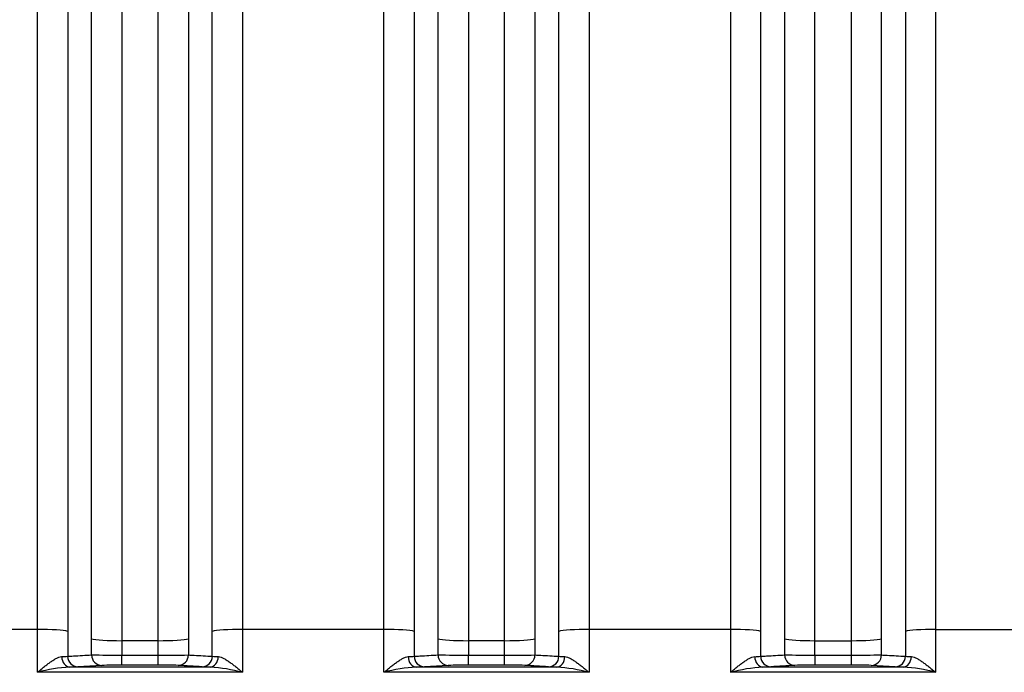
# Model space of a CAD drawing. Units: millimetres. Extents: x 0 to 420, y 0 to 297.
# Drawn here: x 136 to 155, y 141 to 153 of the extents above; entities that cross this region are included whole.
import ezdxf
from ezdxf.enums import TextEntityAlignment as Align

# ---------------------------------------------------------------- set-up
doc = ezdxf.new("R2010")
doc.units = ezdxf.units.MM
doc.layers.add('Default', color=7, linetype='Continuous')
doc.layers.add('ROTERRA_2450_VME', color=7, linetype='Continuous')
doc.styles.add('SEACAD_Arial', font='arial.ttf')
doc.dimstyles.new('ISO', dxfattribs={"dimtxt": 3.5, "dimasz": 3.5, "dimexe": 1.75, "dimexo": 0, "dimgap": 0.875, "dimtad": 1, "dimdec": 0, "dimlfac": 50, "dimrnd": 10, "dimtxsty": 'SEACAD_Arial', "dimblk1": '_SE_FILLED', "dimblk2": '_SE_FILLED', "dimsah": 1, "dimcen": 1.75, "dimadec": 0, "dimazin": 0, "dimtfac": 0.5, "dimtdec": 4, "dimtmove": 0, "dimatfit": 3, "dimfxl": 1, "dimarcsym": 0})

# ---------------------------------------------------------------- blocks, each defined once
blk = doc.blocks.new('SE5')
at = {"layer": 'ROTERRA_2450_VME', "color": 7, "linetype": 'Continuous'}
for p, q in [((136.462, 141.808), (135.13, 141.808)), ((142.994, 141.808), (140.332, 141.808)), ((140.332, 141.808), (140.332, 140.999)), ((149.527, 141.808), (146.865, 141.808)), ((146.865, 141.808), (146.865, 140.999)), ((149.527, 141.808), (149.527, 140.999)), ((153.397, 141.808), (156.06, 141.808)), ((137.484, 141.326), (137.484, 141.633)), ((139.31, 141.633), (139.31, 141.326)), ((139.76, 141.301), (139.76, 141.771)), ((144.016, 141.326), (144.016, 141.633)), ((145.843, 141.633), (145.843, 141.326)), ((146.293, 141.301), (146.293, 141.771)), ((150.099, 141.301), (150.099, 141.771)), ((150.549, 141.633), (150.549, 141.326)), ((152.376, 141.326), (152.376, 141.633)), ((138.738, 141.595), (138.055, 141.595)), ((138.055, 141.595), (138.055, 141.324)), ((138.738, 141.324), (138.738, 141.595)), ((145.271, 141.595), (144.588, 141.595)), ((144.588, 141.595), (144.588, 141.324)), ((145.271, 141.324), (145.271, 141.595)), ((151.121, 141.595), (151.804, 141.595)), ((151.121, 141.324), (151.121, 141.595)), ((151.804, 141.595), (151.804, 141.324)), ((138.055, 141.324), (138.738, 141.324)), ((138.055, 141.134), (138.055, 141.324)), ((138.738, 141.134), (138.738, 141.324)), ((144.588, 141.324), (145.271, 141.324)), ((144.588, 141.134), (144.588, 141.324)), ((145.271, 141.134), (145.271, 141.324)), ((151.121, 141.324), (151.804, 141.324)), ((151.121, 141.324), (151.121, 141.134)), ((151.804, 141.324), (151.804, 141.134)), ((137.075, 141.099), (139.719, 141.099)), ((137.676, 141.129), (137.226, 141.103)), ((138.738, 141.134), (138.055, 141.134)), ((143.607, 141.099), (146.252, 141.099)), ((144.209, 141.129), (143.759, 141.103)), ((145.271, 141.134), (144.588, 141.134)), ((150.14, 141.099), (152.784, 141.099)), ((151.804, 141.134), (151.121, 141.134)), ((152.633, 141.103), (152.183, 141.129)), ((140.332, 140.999), (136.462, 140.999)), ((146.865, 140.999), (142.994, 140.999)), ((153.397, 140.999), (149.527, 140.999))]:
    blk.add_line(p, q, dxfattribs=at)
for centre, radius, start, end in [((136.879, 142.862), 1.568, 271.5105, 275.6612), ((137.978, 185.041), 43.717, 269.3526, 270.1021), ((138.81, 185.949), 44.626, 269.9085, 270.6428), ((139.928, 143.066), 1.773, 264.5758, 268.2479), ((143.412, 142.862), 1.568, 271.5105, 275.6612), ((144.51, 185.041), 43.717, 269.3526, 270.1021), ((145.342, 185.949), 44.626, 269.9085, 270.6428), ((146.46, 143.066), 1.773, 264.5758, 268.2479), ((149.944, 142.862), 1.569, 271.5134, 275.663), ((151.045, 185.063), 43.739, 269.3498, 270.0989), ((151.877, 185.927), 44.603, 269.9054, 270.64), ((152.993, 143.066), 1.772, 264.5777, 268.2506), ((137.314, 137.688), 3.419, 94.0163, 104.4367), ((137.016, 145.498), 4.4, 270.7673, 272.742), ((137.991, 130.835), 10.298, 89.6396, 91.75), ((138.799, 130.491), 10.643, 88.284, 90.3262), ((139.796, 146.069), 4.971, 267.3717, 269.1193), ((139.48, 137.687), 3.419, 75.5643, 85.9837), ((143.847, 137.688), 3.419, 94.0163, 104.4367), ((143.548, 145.498), 4.4, 270.7673, 272.742), ((144.523, 130.835), 10.298, 89.6396, 91.75), ((145.332, 130.491), 10.643, 88.284, 90.3262), ((146.328, 146.069), 4.971, 267.3717, 269.1193), ((146.012, 137.687), 3.419, 75.5643, 85.9837), ((150.38, 137.687), 3.419, 94.0163, 104.4357), ((150.081, 145.499), 4.401, 270.7675, 272.7415), ((151.056, 130.837), 10.297, 89.6395, 91.7503), ((151.864, 130.49), 10.644, 88.2843, 90.3261), ((152.861, 146.067), 4.969, 267.3712, 269.1195), ((152.545, 137.688), 3.419, 75.5633, 85.9837)]:
    blk.add_arc(centre, radius, start, end, dxfattribs=at)
for centre, major_axis, ratio, start_param, end_param in [((136.462, 141.757), (-0.594, 0), 0.085999, 3.414552, 4.712436), ((140.332, 141.757), (-0.594, 0), 0.085999, 4.712389, 6.010177), ((142.994, 141.757), (-0.594, 0), 0.085999, 3.414552, 4.712436), ((146.865, 141.757), (0.594, 0), 0.085999, 1.570796, 2.868584), ((149.527, 141.757), (-0.594, 0), 0.085999, 3.414601, 4.712389), ((153.397, 141.757), (0.594, 0), 0.085999, 1.57075, 2.868633), ((138.055, 141.646), (-0.594, 0), 0.085999, 0.273182, 1.570851), ((138.738, 141.646), (0.594, 0), 0.085999, 4.712389, 6.010177), ((144.588, 141.646), (-0.594, 0), 0.085999, 0.273182, 1.570851), ((145.271, 141.646), (0.594, 0), 0.085999, 4.712389, 6.010177), ((151.121, 141.646), (-0.594, 0), 0.085999, 0.273009, 1.570796), ((151.804, 141.646), (0.594, 0), 0.085999, 4.712334, 6.010003), ((137.075, 141.299), (0.004, -0.2), 0.772388, 4.719595, 6.258057), ((137.226, 141.303), (0.011, -0.2), 0.962963, 4.667352, 6.223965), ((137.676, 141.329), (0.011, -0.2), 0.962954, 4.670261, 6.223972), ((139.118, 141.329), (-0.011, -0.2), 0.962977, 0.059231, 1.613097), ((139.568, 141.303), (-0.011, -0.2), 0.962941, 0.059203, 1.615934), ((139.719, 141.299), (-0.004, -0.2), 0.772385, 0.025128, 1.563685), ((143.607, 141.299), (0.004, -0.2), 0.772388, 4.719595, 6.258057), ((143.759, 141.303), (0.011, -0.2), 0.962963, 4.667352, 6.223965), ((144.209, 141.329), (0.011, -0.2), 0.962954, 4.670261, 6.223972), ((145.65, 141.329), (-0.011, -0.2), 0.962977, 0.059231, 1.613097), ((146.1, 141.303), (-0.011, -0.2), 0.962941, 0.059203, 1.615934), ((146.252, 141.299), (-0.004, -0.2), 0.772385, 0.025128, 1.563685), ((150.14, 141.299), (0.004, -0.2), 0.772385, 4.7195, 6.258057), ((150.292, 141.303), (-0.011, 0.2), 0.962941, 1.525659, 3.08239), ((150.742, 141.329), (-0.011, 0.2), 0.962977, 1.528496, 3.082361), ((152.183, 141.329), (0.011, 0.2), 0.962954, 3.200805, 4.754517), ((152.633, 141.303), (0.011, 0.2), 0.962963, 3.200813, 4.757426), ((152.784, 141.299), (-0.004, -0.2), 0.772388, 0.025128, 1.563591)]:
    blk.add_ellipse(centre, major_axis=major_axis, ratio=ratio, start_param=start_param, end_param=end_param, dxfattribs=at)
for points, knots in [([(136.462, 141.808), (136.462, 142.261), (136.462, 142.71), (136.462, 143.604), (136.462, 144.049), (136.462, 145.374), (136.462, 146.246), (136.462, 147.538), (136.462, 147.967), (136.462, 148.817), (136.462, 149.241), (136.462, 150.49), (136.462, 151.298), (136.462, 152.865), (136.462, 153.624), (136.462, 154.727), (136.462, 155.088), (136.462, 155.799), (136.462, 156.148), (136.462, 157.176), (136.462, 157.826), (136.462, 159.056), (136.462, 159.636), (136.461, 160.181)], [0, 0, 0, 0, 0.0625, 0.0625, 0.125, 0.125, 0.25, 0.25, 0.3125, 0.3125, 0.375, 0.375, 0.5, 0.5, 0.625, 0.625, 0.6875, 0.6875, 0.75, 0.75, 0.875, 0.875, 1, 1, 1, 1]), ([(140.333, 160.181), (140.333, 159.636), (140.333, 159.056), (140.333, 157.826), (140.332, 157.176), (140.332, 156.148), (140.332, 155.799), (140.332, 155.088), (140.332, 154.727), (140.332, 153.624), (140.332, 152.865), (140.332, 151.298), (140.332, 150.49), (140.332, 149.241), (140.332, 148.817), (140.332, 147.967), (140.332, 147.538), (140.332, 146.246), (140.332, 145.374), (140.332, 143.607), (140.332, 142.713), (140.332, 141.808)], [0, 0, 0, 0, 0.125, 0.125, 0.25, 0.25, 0.3125, 0.3125, 0.375, 0.375, 0.5, 0.5, 0.625, 0.625, 0.6875, 0.6875, 0.75, 0.75, 0.875, 0.875, 1, 1, 1, 1]), ([(142.994, 141.808), (142.995, 142.261), (142.994, 142.71), (142.994, 143.604), (142.994, 144.049), (142.994, 145.374), (142.994, 146.246), (142.994, 147.538), (142.994, 147.967), (142.994, 148.817), (142.994, 149.241), (142.994, 150.49), (142.994, 151.298), (142.994, 152.865), (142.994, 153.624), (142.994, 154.727), (142.994, 155.088), (142.994, 155.799), (142.994, 156.148), (142.994, 157.176), (142.994, 157.826), (142.994, 159.056), (142.994, 159.636), (142.994, 160.181)], [0, 0, 0, 0, 0.0625, 0.0625, 0.125, 0.125, 0.25, 0.25, 0.3125, 0.3125, 0.375, 0.375, 0.5, 0.5, 0.625, 0.625, 0.6875, 0.6875, 0.75, 0.75, 0.875, 0.875, 1, 1, 1, 1]), ([(146.865, 160.181), (146.865, 159.636), (146.865, 159.056), (146.865, 157.826), (146.865, 157.176), (146.865, 156.148), (146.865, 155.799), (146.865, 155.088), (146.865, 154.727), (146.865, 153.624), (146.865, 152.865), (146.865, 151.298), (146.865, 150.49), (146.865, 149.241), (146.865, 148.817), (146.865, 147.967), (146.865, 147.538), (146.865, 146.246), (146.865, 145.374), (146.865, 143.607), (146.865, 142.713), (146.865, 141.808)], [0, 0, 0, 0, 0.125, 0.125, 0.25, 0.25, 0.3125, 0.3125, 0.375, 0.375, 0.5, 0.5, 0.625, 0.625, 0.6875, 0.6875, 0.75, 0.75, 0.875, 0.875, 1, 1, 1, 1]), ([(149.526, 160.181), (149.527, 159.636), (149.527, 159.056), (149.527, 157.826), (149.527, 157.176), (149.527, 156.148), (149.527, 155.799), (149.527, 155.088), (149.527, 154.727), (149.527, 153.624), (149.527, 152.865), (149.527, 151.298), (149.527, 150.49), (149.527, 149.241), (149.527, 148.817), (149.527, 147.967), (149.527, 147.538), (149.527, 146.246), (149.527, 145.374), (149.527, 143.607), (149.527, 142.713), (149.527, 141.808)], [0, 0, 0, 0, 0.125, 0.125, 0.25, 0.25, 0.3125, 0.3125, 0.375, 0.375, 0.5, 0.5, 0.625, 0.625, 0.6875, 0.6875, 0.75, 0.75, 0.875, 0.875, 1, 1, 1, 1]), ([(153.397, 141.808), (153.397, 142.261), (153.397, 142.71), (153.397, 143.604), (153.397, 144.049), (153.397, 145.374), (153.397, 146.246), (153.397, 147.538), (153.397, 147.967), (153.397, 148.817), (153.397, 149.241), (153.397, 150.49), (153.397, 151.298), (153.397, 152.865), (153.397, 153.624), (153.397, 154.727), (153.397, 155.088), (153.398, 155.799), (153.398, 156.148), (153.398, 157.176), (153.398, 157.826), (153.398, 159.056), (153.398, 159.636), (153.398, 160.181)], [0, 0, 0, 0, 0.0625, 0.0625, 0.125, 0.125, 0.25, 0.25, 0.3125, 0.3125, 0.375, 0.375, 0.5, 0.5, 0.625, 0.625, 0.6875, 0.6875, 0.75, 0.75, 0.875, 0.875, 1, 1, 1, 1]), ([(137.033, 159.834), (137.034, 159.298), (137.033, 158.728), (137.034, 157.518), (137.034, 156.879), (137.034, 155.869), (137.034, 155.526), (137.034, 154.827), (137.034, 154.472), (137.034, 153.388), (137.034, 152.641), (137.034, 151.1), (137.034, 150.306), (137.034, 149.078), (137.034, 148.662), (137.034, 147.825), (137.034, 147.404), (137.034, 146.134), (137.034, 145.276), (137.034, 143.973), (137.034, 143.537), (137.034, 142.658), (137.034, 142.216), (137.034, 141.771)], [0, 0, 0, 0, 0.125, 0.125, 0.25, 0.25, 0.3125, 0.3125, 0.375, 0.375, 0.5, 0.5, 0.625, 0.625, 0.6875, 0.6875, 0.75, 0.75, 0.875, 0.875, 0.9375, 0.9375, 1, 1, 1, 1]), ([(139.76, 141.771), (139.76, 142.661), (139.76, 143.54), (139.76, 145.276), (139.76, 146.134), (139.76, 147.405), (139.76, 147.825), (139.76, 148.662), (139.76, 149.078), (139.76, 150.306), (139.76, 151.1), (139.76, 152.641), (139.76, 153.388), (139.76, 154.472), (139.76, 154.827), (139.76, 155.526), (139.76, 155.869), (139.76, 156.879), (139.761, 157.518), (139.761, 158.727), (139.761, 159.298), (139.761, 159.834)], [0, 0, 0, 0, 0.125, 0.125, 0.25, 0.25, 0.3125, 0.3125, 0.375, 0.375, 0.5, 0.5, 0.625, 0.625, 0.6875, 0.6875, 0.75, 0.75, 0.875, 0.875, 1, 1, 1, 1]), ([(143.566, 159.834), (143.566, 159.298), (143.566, 158.728), (143.566, 157.518), (143.566, 156.879), (143.566, 155.869), (143.566, 155.526), (143.566, 154.827), (143.566, 154.472), (143.566, 153.388), (143.566, 152.641), (143.566, 151.1), (143.566, 150.306), (143.566, 149.078), (143.566, 148.662), (143.566, 147.825), (143.566, 147.404), (143.566, 146.134), (143.566, 145.276), (143.566, 143.973), (143.566, 143.537), (143.566, 142.658), (143.566, 142.216), (143.566, 141.771)], [0, 0, 0, 0, 0.125, 0.125, 0.25, 0.25, 0.3125, 0.3125, 0.375, 0.375, 0.5, 0.5, 0.625, 0.625, 0.6875, 0.6875, 0.75, 0.75, 0.875, 0.875, 0.9375, 0.9375, 1, 1, 1, 1]), ([(146.293, 141.771), (146.293, 142.661), (146.293, 143.54), (146.293, 145.276), (146.293, 146.134), (146.293, 147.405), (146.293, 147.825), (146.293, 148.662), (146.293, 149.078), (146.293, 150.306), (146.293, 151.1), (146.293, 152.641), (146.293, 153.388), (146.293, 154.472), (146.293, 154.827), (146.293, 155.526), (146.293, 155.869), (146.293, 156.879), (146.293, 157.518), (146.293, 158.727), (146.293, 159.298), (146.293, 159.834)], [0, 0, 0, 0, 0.125, 0.125, 0.25, 0.25, 0.3125, 0.3125, 0.375, 0.375, 0.5, 0.5, 0.625, 0.625, 0.6875, 0.6875, 0.75, 0.75, 0.875, 0.875, 1, 1, 1, 1]), ([(150.099, 141.771), (150.099, 142.661), (150.099, 143.54), (150.099, 145.276), (150.099, 146.134), (150.099, 147.405), (150.099, 147.825), (150.099, 148.662), (150.099, 149.078), (150.099, 150.306), (150.099, 151.1), (150.099, 152.641), (150.099, 153.388), (150.099, 154.472), (150.099, 154.827), (150.099, 155.526), (150.099, 155.869), (150.099, 156.879), (150.099, 157.518), (150.099, 158.727), (150.099, 159.298), (150.099, 159.834)], [0, 0, 0, 0, 0.125, 0.125, 0.25, 0.25, 0.3125, 0.3125, 0.375, 0.375, 0.5, 0.5, 0.625, 0.625, 0.6875, 0.6875, 0.75, 0.75, 0.875, 0.875, 1, 1, 1, 1]), ([(152.826, 159.834), (152.826, 159.298), (152.826, 158.728), (152.826, 157.518), (152.826, 156.879), (152.826, 155.869), (152.826, 155.526), (152.826, 154.827), (152.826, 154.472), (152.826, 153.388), (152.826, 152.641), (152.825, 151.1), (152.825, 150.306), (152.825, 149.078), (152.825, 148.662), (152.825, 147.825), (152.825, 147.404), (152.825, 146.134), (152.825, 145.276), (152.825, 143.973), (152.825, 143.537), (152.825, 142.658), (152.825, 142.216), (152.825, 141.771)], [0, 0, 0, 0, 0.125, 0.125, 0.25, 0.25, 0.3125, 0.3125, 0.375, 0.375, 0.5, 0.5, 0.625, 0.625, 0.6875, 0.6875, 0.75, 0.75, 0.875, 0.875, 0.9375, 0.9375, 1, 1, 1, 1]), ([(137.484, 141.633), (137.484, 142.05), (137.484, 142.464), (137.484, 143.288), (137.484, 143.697), (137.484, 144.916), (137.484, 145.718), (137.484, 147.301), (137.484, 148.082), (137.484, 149.621), (137.484, 150.367), (137.484, 151.812), (137.484, 152.511), (137.484, 153.862), (137.484, 154.515), (137.484, 155.458), (137.483, 155.767), (137.483, 156.367), (137.483, 156.659), (137.483, 157.226), (137.483, 157.502), (137.483, 158.038), (137.483, 158.298), (137.483, 158.548)], [0, 0, 0, 0, 0.0625, 0.0625, 0.125, 0.125, 0.25, 0.25, 0.375, 0.375, 0.5, 0.5, 0.625, 0.625, 0.75, 0.75, 0.8125, 0.8125, 0.875, 0.875, 0.9375, 0.9375, 1, 1, 1, 1]), ([(139.311, 158.548), (139.311, 158.297), (139.311, 158.037), (139.311, 157.502), (139.311, 157.227), (139.311, 156.38), (139.311, 155.786), (139.31, 154.539), (139.31, 153.887), (139.31, 152.864), (139.31, 152.515), (139.31, 151.809), (139.31, 151.451), (139.31, 150.366), (139.31, 149.624), (139.31, 148.107), (139.31, 147.331), (139.31, 146.14), (139.31, 145.738), (139.31, 144.927), (139.31, 144.519), (139.31, 143.292), (139.31, 142.466), (139.31, 141.633)], [0, 0, 0, 0, 0.0625, 0.0625, 0.125, 0.125, 0.25, 0.25, 0.375, 0.375, 0.4375, 0.4375, 0.5, 0.5, 0.625, 0.625, 0.75, 0.75, 0.8125, 0.8125, 0.875, 0.875, 1, 1, 1, 1]), ([(144.016, 141.633), (144.016, 142.05), (144.016, 142.464), (144.016, 143.288), (144.016, 143.697), (144.016, 144.916), (144.016, 145.718), (144.016, 147.301), (144.016, 148.082), (144.016, 149.621), (144.016, 150.367), (144.016, 151.812), (144.016, 152.511), (144.016, 153.862), (144.016, 154.515), (144.016, 155.458), (144.016, 155.767), (144.016, 156.367), (144.016, 156.659), (144.016, 157.226), (144.016, 157.502), (144.016, 158.038), (144.016, 158.298), (144.016, 158.548)], [0, 0, 0, 0, 0.0625, 0.0625, 0.125, 0.125, 0.25, 0.25, 0.375, 0.375, 0.5, 0.5, 0.625, 0.625, 0.75, 0.75, 0.8125, 0.8125, 0.875, 0.875, 0.9375, 0.9375, 1, 1, 1, 1]), ([(145.843, 158.548), (145.843, 158.297), (145.843, 158.037), (145.843, 157.502), (145.843, 157.227), (145.843, 156.38), (145.843, 155.786), (145.843, 154.539), (145.843, 153.887), (145.843, 152.864), (145.843, 152.515), (145.843, 151.809), (145.843, 151.451), (145.843, 150.366), (145.843, 149.624), (145.843, 148.107), (145.843, 147.331), (145.843, 146.14), (145.843, 145.738), (145.843, 144.927), (145.843, 144.519), (145.843, 143.292), (145.843, 142.466), (145.843, 141.633)], [0, 0, 0, 0, 0.0625, 0.0625, 0.125, 0.125, 0.25, 0.25, 0.375, 0.375, 0.4375, 0.4375, 0.5, 0.5, 0.625, 0.625, 0.75, 0.75, 0.8125, 0.8125, 0.875, 0.875, 1, 1, 1, 1]), ([(150.548, 158.548), (150.548, 158.297), (150.548, 158.037), (150.549, 157.502), (150.549, 157.227), (150.549, 156.38), (150.549, 155.786), (150.549, 154.539), (150.549, 153.887), (150.549, 152.864), (150.549, 152.515), (150.549, 151.809), (150.549, 151.451), (150.549, 150.366), (150.549, 149.624), (150.549, 148.107), (150.549, 147.331), (150.549, 146.14), (150.549, 145.738), (150.549, 144.927), (150.549, 144.519), (150.549, 143.292), (150.549, 142.466), (150.549, 141.633)], [0, 0, 0, 0, 0.0625, 0.0625, 0.125, 0.125, 0.25, 0.25, 0.375, 0.375, 0.4375, 0.4375, 0.5, 0.5, 0.625, 0.625, 0.75, 0.75, 0.8125, 0.8125, 0.875, 0.875, 1, 1, 1, 1]), ([(152.376, 141.633), (152.375, 142.05), (152.376, 142.464), (152.376, 143.288), (152.376, 143.697), (152.376, 144.916), (152.376, 145.718), (152.376, 147.301), (152.376, 148.082), (152.376, 149.621), (152.376, 150.367), (152.376, 151.812), (152.376, 152.511), (152.376, 153.862), (152.376, 154.515), (152.376, 155.458), (152.376, 155.767), (152.376, 156.367), (152.376, 156.659), (152.376, 157.226), (152.376, 157.502), (152.376, 158.038), (152.376, 158.298), (152.376, 158.548)], [0, 0, 0, 0, 0.0625, 0.0625, 0.125, 0.125, 0.25, 0.25, 0.375, 0.375, 0.5, 0.5, 0.625, 0.625, 0.75, 0.75, 0.8125, 0.8125, 0.875, 0.875, 0.9375, 0.9375, 1, 1, 1, 1]), ([(138.055, 158.202), (138.055, 157.956), (138.055, 157.7), (138.055, 157.175), (138.055, 156.904), (138.055, 156.346), (138.055, 156.06), (138.055, 155.471), (138.055, 155.168), (138.055, 154.242), (138.055, 153.601), (138.055, 152.274), (138.055, 151.588), (138.056, 150.17), (138.056, 149.438), (138.056, 147.927), (138.056, 147.16), (138.056, 145.606), (138.056, 144.818), (138.056, 143.621), (138.056, 143.22), (138.056, 142.412), (138.056, 142.004), (138.055, 141.595)], [0, 0, 0, 0, 0.0625, 0.0625, 0.125, 0.125, 0.1875, 0.1875, 0.25, 0.25, 0.375, 0.375, 0.5, 0.5, 0.625, 0.625, 0.75, 0.75, 0.875, 0.875, 0.9375, 0.9375, 1, 1, 1, 1]), ([(138.738, 141.595), (138.738, 142.413), (138.738, 143.224), (138.738, 144.429), (138.738, 144.829), (138.738, 145.626), (138.738, 146.02), (138.738, 147.189), (138.738, 147.951), (138.738, 149.441), (138.738, 150.169), (138.739, 151.234), (138.739, 151.585), (138.739, 152.279), (138.739, 152.621), (138.739, 153.626), (138.739, 154.266), (138.739, 155.49), (138.739, 156.073), (138.739, 156.905), (138.739, 157.175), (138.739, 157.7), (138.739, 157.956), (138.739, 158.202)], [0, 0, 0, 0, 0.125, 0.125, 0.1875, 0.1875, 0.25, 0.25, 0.375, 0.375, 0.5, 0.5, 0.5625, 0.5625, 0.625, 0.625, 0.75, 0.75, 0.875, 0.875, 0.9375, 0.9375, 1, 1, 1, 1]), ([(144.588, 158.202), (144.588, 157.956), (144.588, 157.7), (144.588, 157.175), (144.588, 156.904), (144.588, 156.346), (144.588, 156.06), (144.588, 155.471), (144.588, 155.168), (144.588, 154.242), (144.588, 153.601), (144.588, 152.274), (144.588, 151.588), (144.588, 150.17), (144.588, 149.438), (144.588, 147.927), (144.588, 147.16), (144.588, 145.606), (144.588, 144.818), (144.588, 143.621), (144.588, 143.22), (144.588, 142.412), (144.588, 142.004), (144.588, 141.595)], [0, 0, 0, 0, 0.0625, 0.0625, 0.125, 0.125, 0.1875, 0.1875, 0.25, 0.25, 0.375, 0.375, 0.5, 0.5, 0.625, 0.625, 0.75, 0.75, 0.875, 0.875, 0.9375, 0.9375, 1, 1, 1, 1]), ([(145.271, 141.595), (145.271, 142.413), (145.271, 143.224), (145.271, 144.429), (145.271, 144.829), (145.271, 145.626), (145.271, 146.02), (145.271, 147.189), (145.271, 147.951), (145.271, 149.441), (145.271, 150.169), (145.271, 151.234), (145.271, 151.585), (145.271, 152.279), (145.271, 152.621), (145.271, 153.626), (145.271, 154.266), (145.271, 155.49), (145.271, 156.073), (145.272, 156.905), (145.272, 157.175), (145.272, 157.7), (145.272, 157.956), (145.272, 158.202)], [0, 0, 0, 0, 0.125, 0.125, 0.1875, 0.1875, 0.25, 0.25, 0.375, 0.375, 0.5, 0.5, 0.5625, 0.5625, 0.625, 0.625, 0.75, 0.75, 0.875, 0.875, 0.9375, 0.9375, 1, 1, 1, 1]), ([(151.121, 141.595), (151.121, 142.413), (151.121, 143.224), (151.121, 144.429), (151.121, 144.829), (151.121, 145.626), (151.121, 146.02), (151.121, 147.189), (151.121, 147.951), (151.121, 149.441), (151.121, 150.169), (151.121, 151.234), (151.121, 151.585), (151.121, 152.279), (151.121, 152.621), (151.121, 153.626), (151.12, 154.266), (151.12, 155.49), (151.12, 156.073), (151.12, 156.905), (151.12, 157.175), (151.12, 157.7), (151.12, 157.956), (151.12, 158.202)], [0, 0, 0, 0, 0.125, 0.125, 0.1875, 0.1875, 0.25, 0.25, 0.375, 0.375, 0.5, 0.5, 0.5625, 0.5625, 0.625, 0.625, 0.75, 0.75, 0.875, 0.875, 0.9375, 0.9375, 1, 1, 1, 1]), ([(151.804, 158.202), (151.804, 157.956), (151.804, 157.7), (151.804, 157.175), (151.804, 156.904), (151.804, 156.346), (151.804, 156.06), (151.804, 155.471), (151.804, 155.168), (151.804, 154.242), (151.804, 153.601), (151.804, 152.274), (151.804, 151.588), (151.804, 150.17), (151.804, 149.438), (151.804, 147.927), (151.804, 147.16), (151.804, 145.606), (151.804, 144.818), (151.804, 143.621), (151.804, 143.22), (151.804, 142.412), (151.803, 142.004), (151.804, 141.595)], [0, 0, 0, 0, 0.0625, 0.0625, 0.125, 0.125, 0.1875, 0.1875, 0.25, 0.25, 0.375, 0.375, 0.5, 0.5, 0.625, 0.625, 0.75, 0.75, 0.875, 0.875, 0.9375, 0.9375, 1, 1, 1, 1]), ([(136.462, 140.999), (136.462, 141.134), (136.462, 141.269), (136.462, 141.538), (136.462, 141.673), (136.462, 141.808)], [0, 0, 0, 0, 0.5, 0.5, 1, 1, 1, 1]), ([(142.994, 140.999), (142.994, 141.134), (142.994, 141.269), (142.994, 141.538), (142.994, 141.673), (142.994, 141.808)], [0, 0, 0, 0, 0.5, 0.5, 1, 1, 1, 1]), ([(153.397, 140.999), (153.397, 141.134), (153.397, 141.269), (153.397, 141.538), (153.397, 141.673), (153.397, 141.808)], [0, 0, 0, 0, 0.5, 0.5, 1, 1, 1, 1]), ([(136.462, 140.999), (136.467, 141.003), (136.472, 141.007), (136.482, 141.015), (136.487, 141.019), (136.502, 141.031), (136.511, 141.04), (136.541, 141.064), (136.561, 141.08), (136.6, 141.111), (136.62, 141.126), (136.659, 141.156), (136.678, 141.171), (136.708, 141.192), (136.717, 141.198), (136.737, 141.212), (136.747, 141.218), (136.775, 141.237), (136.794, 141.248), (136.822, 141.263), (136.832, 141.268), (136.851, 141.276), (136.86, 141.28), (136.887, 141.289), (136.904, 141.293), (136.92, 141.294)], [0, 0, 0, 0, 0.03125, 0.03125, 0.0625, 0.0625, 0.125, 0.125, 0.25, 0.25, 0.375, 0.375, 0.5, 0.5, 0.5625, 0.5625, 0.625, 0.625, 0.75, 0.75, 0.8125, 0.8125, 0.875, 0.875, 1, 1, 1, 1]), ([(137.034, 141.301), (137.07, 141.303), (137.105, 141.305), (137.141, 141.307), (137.255, 141.314), (137.37, 141.32), (137.484, 141.326)], [0, 0, 0, 0, 0.239331, 0.239331, 0.239331, 1, 1, 1, 1]), ([(139.31, 141.326), (139.346, 141.324), (139.382, 141.322), (139.418, 141.32), (139.532, 141.314), (139.646, 141.308), (139.76, 141.301)], [0, 0, 0, 0, 0.239332, 0.239332, 0.239332, 1, 1, 1, 1]), ([(139.874, 141.294), (139.89, 141.293), (139.907, 141.289), (139.934, 141.28), (139.943, 141.276), (139.962, 141.268), (139.971, 141.263), (140, 141.248), (140.019, 141.237), (140.047, 141.218), (140.057, 141.212), (140.076, 141.198), (140.086, 141.192), (140.116, 141.171), (140.135, 141.156), (140.174, 141.126), (140.194, 141.111), (140.233, 141.08), (140.253, 141.064), (140.282, 141.04), (140.292, 141.031), (140.307, 141.019), (140.312, 141.015), (140.322, 141.007), (140.327, 141.003), (140.332, 140.999)], [0, 0, 0, 0, 0.125, 0.125, 0.1875, 0.1875, 0.25, 0.25, 0.375, 0.375, 0.4375, 0.4375, 0.5, 0.5, 0.625, 0.625, 0.75, 0.75, 0.875, 0.875, 0.9375, 0.9375, 0.96875, 0.96875, 1, 1, 1, 1]), ([(142.994, 140.999), (142.999, 141.003), (143.004, 141.007), (143.014, 141.015), (143.019, 141.019), (143.034, 141.031), (143.044, 141.04), (143.074, 141.064), (143.093, 141.08), (143.133, 141.111), (143.152, 141.126), (143.191, 141.156), (143.211, 141.171), (143.24, 141.192), (143.25, 141.198), (143.27, 141.212), (143.279, 141.218), (143.308, 141.237), (143.327, 141.248), (143.355, 141.263), (143.364, 141.268), (143.383, 141.276), (143.392, 141.28), (143.419, 141.289), (143.436, 141.293), (143.453, 141.294)], [0, 0, 0, 0, 0.03125, 0.03125, 0.0625, 0.0625, 0.125, 0.125, 0.25, 0.25, 0.375, 0.375, 0.5, 0.5, 0.5625, 0.5625, 0.625, 0.625, 0.75, 0.75, 0.8125, 0.8125, 0.875, 0.875, 1, 1, 1, 1]), ([(143.566, 141.301), (143.602, 141.303), (143.638, 141.305), (143.674, 141.307), (143.788, 141.314), (143.902, 141.32), (144.016, 141.326)], [0, 0, 0, 0, 0.239331, 0.239331, 0.239331, 1, 1, 1, 1]), ([(145.843, 141.326), (145.879, 141.324), (145.915, 141.322), (145.951, 141.32), (146.065, 141.314), (146.179, 141.308), (146.293, 141.301)], [0, 0, 0, 0, 0.239332, 0.239332, 0.239332, 1, 1, 1, 1]), ([(146.406, 141.294), (146.423, 141.293), (146.44, 141.289), (146.467, 141.28), (146.476, 141.276), (146.495, 141.268), (146.504, 141.263), (146.532, 141.248), (146.551, 141.237), (146.58, 141.218), (146.59, 141.212), (146.609, 141.198), (146.619, 141.192), (146.648, 141.171), (146.668, 141.156), (146.707, 141.126), (146.726, 141.111), (146.766, 141.08), (146.785, 141.064), (146.815, 141.04), (146.825, 141.031), (146.84, 141.019), (146.845, 141.015), (146.855, 141.007), (146.86, 141.003), (146.865, 140.999)], [0, 0, 0, 0, 0.125, 0.125, 0.1875, 0.1875, 0.25, 0.25, 0.375, 0.375, 0.4375, 0.4375, 0.5, 0.5, 0.625, 0.625, 0.75, 0.75, 0.875, 0.875, 0.9375, 0.9375, 0.96875, 0.96875, 1, 1, 1, 1]), ([(149.527, 140.999), (149.532, 141.003), (149.537, 141.007), (149.547, 141.015), (149.552, 141.019), (149.567, 141.031), (149.577, 141.04), (149.606, 141.064), (149.626, 141.08), (149.665, 141.111), (149.685, 141.126), (149.724, 141.156), (149.744, 141.171), (149.773, 141.192), (149.783, 141.198), (149.802, 141.212), (149.812, 141.218), (149.841, 141.237), (149.86, 141.248), (149.888, 141.263), (149.897, 141.268), (149.916, 141.276), (149.925, 141.28), (149.952, 141.289), (149.969, 141.293), (149.986, 141.294)], [0, 0, 0, 0, 0.03125, 0.03125, 0.0625, 0.0625, 0.125, 0.125, 0.25, 0.25, 0.375, 0.375, 0.5, 0.5, 0.5625, 0.5625, 0.625, 0.625, 0.75, 0.75, 0.8125, 0.8125, 0.875, 0.875, 1, 1, 1, 1]), ([(150.099, 141.301), (150.135, 141.303), (150.171, 141.305), (150.207, 141.307), (150.321, 141.314), (150.435, 141.32), (150.549, 141.326)], [0, 0, 0, 0, 0.239332, 0.239332, 0.239332, 1, 1, 1, 1]), ([(152.376, 141.326), (152.411, 141.324), (152.447, 141.322), (152.483, 141.32), (152.597, 141.314), (152.711, 141.308), (152.826, 141.301)], [0, 0, 0, 0, 0.239331, 0.239331, 0.239331, 1, 1, 1, 1]), ([(152.939, 141.294), (152.955, 141.293), (152.973, 141.289), (153, 141.28), (153.009, 141.276), (153.027, 141.268), (153.037, 141.263), (153.065, 141.248), (153.084, 141.237), (153.113, 141.218), (153.122, 141.212), (153.142, 141.198), (153.152, 141.192), (153.181, 141.171), (153.2, 141.156), (153.24, 141.126), (153.259, 141.111), (153.298, 141.08), (153.318, 141.064), (153.348, 141.04), (153.358, 141.031), (153.373, 141.019), (153.378, 141.015), (153.387, 141.007), (153.392, 141.003), (153.397, 140.999)], [0, 0, 0, 0, 0.125, 0.125, 0.1875, 0.1875, 0.25, 0.25, 0.375, 0.375, 0.4375, 0.4375, 0.5, 0.5, 0.625, 0.625, 0.75, 0.75, 0.875, 0.875, 0.9375, 0.9375, 0.96875, 0.96875, 1, 1, 1, 1]), ([(139.568, 141.103), (139.493, 141.108), (139.418, 141.112), (139.343, 141.116), (139.268, 141.12), (139.193, 141.125), (139.118, 141.129)], [0, 0, 0, 0, 0.5, 0.5, 0.5, 1, 1, 1, 1]), ([(146.1, 141.103), (146.025, 141.108), (145.95, 141.112), (145.875, 141.116), (145.8, 141.12), (145.725, 141.125), (145.65, 141.129)], [0, 0, 0, 0, 0.5, 0.5, 0.5, 1, 1, 1, 1]), ([(150.742, 141.129), (150.667, 141.125), (150.592, 141.12), (150.517, 141.116), (150.442, 141.112), (150.367, 141.108), (150.292, 141.103)], [0, 0, 0, 0, 0.5, 0.5, 0.5, 1, 1, 1, 1])]:
    blk.add_open_spline(points, degree=3, knots=knots, dxfattribs=at)
for points in [[(137.034, 141.771), (137.034, 141.614), (137.034, 141.458), (137.034, 141.301)], [(143.566, 141.771), (143.566, 141.614), (143.566, 141.458), (143.566, 141.301)], [(152.825, 141.771), (152.826, 141.614), (152.826, 141.458), (152.826, 141.301)]]:
    blk.add_open_spline(points, degree=3, dxfattribs=at)
blk = doc.blocks.new('DMBLK125')
at = {"layer": 'Default', "linetype": 'Continuous'}
for points in [[(105.1, 176.317), (101.6, 175.733), (105.1, 175.15)], [(164.159, 176.317), (164.159, 175.15), (167.659, 175.733)]]:
    blk.add_hatch(color=7, dxfattribs=at).paths.add_polyline_path(points)
at = {"layer": 'Default', "color": 7, "linetype": 'Continuous'}
for p, q in [((101.6, 148.757), (101.6, 177.483)), ((167.659, 148.757), (167.659, 177.483)), ((101.6, 175.733), (167.659, 175.733))]:
    blk.add_line(p, q, dxfattribs=at)
at = {"layer": 'Default', "color": 7, "linetype": 'Continuous', "style": 'SEACAD_Arial'}
blk.add_text('3300', height=3.5, dxfattribs=at).set_placement((129.151, 180.108), align=Align.TOP_LEFT)
blk = doc.blocks.new('_SE_FILLED')
at = {"color": 0}
blk.add_line((0, 0), (-1, 0), dxfattribs=at)
blk.add_solid([(0, 0), (-1, -0.1665), (-1, 0.1665), (0, 0)], dxfattribs=at)

msp = doc.modelspace()

# ---------------------------------------------------------------- block references
at = {"layer": 'Default'}
msp.add_blockref('SE5', (0, 0), dxfattribs=at)

# ---------------------------------------------------------------- dimensions: what is measured, and where the dimension line sits
at = {"layer": 'Default', "color": 7, "linetype": 'Continuous'}
dim = msp.add_linear_dim(base=(101.59971, 175.73317), p1=(101.59971, 148.75694), p2=(167.65865, 148.75694), angle=0, text='\\A1;<>', dimstyle='ISO', dxfattribs=at)
dim.commit()
dim.dimension.update_dxf_attribs({"geometry": 'DMBLK125', "text_midpoint": (134.62918, 175.73317), "dimtype": 161})

doc.saveas('drawing.dxf')
